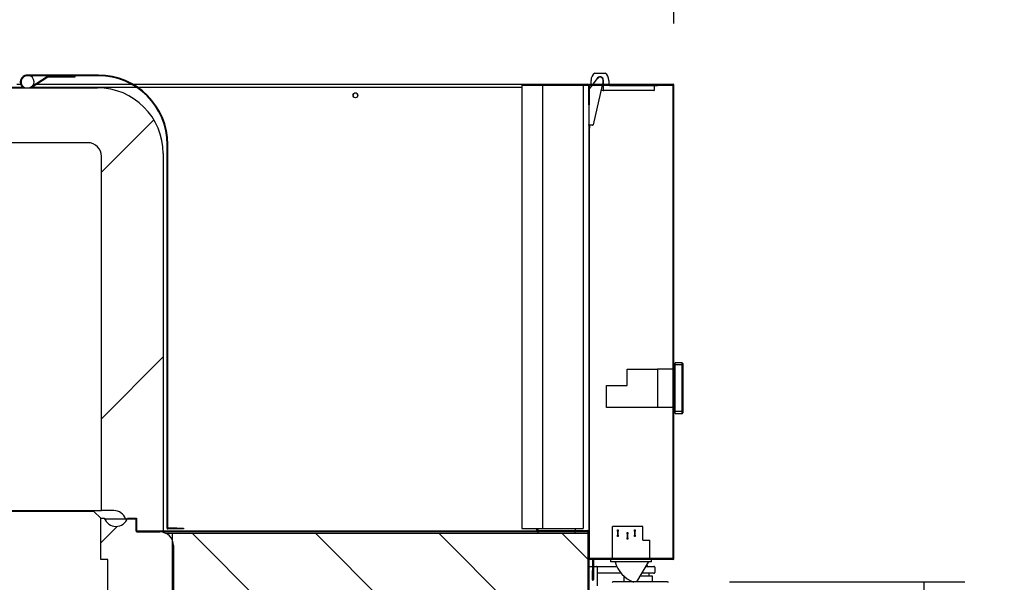
# Model space of a CAD drawing. Units: millimetres. Extents: x 0 to 1330, y -326 to 305.
# Drawn here: x 775 to 811, y -106 to -86 of the extents above; entities that cross this region are included whole.
import ezdxf

# ---------------------------------------------------------------- set-up
doc = ezdxf.new("R2010")
doc.units = ezdxf.units.MM
for name, color, linetype in [('10FA70101', 7, 'Continuous'), ('10FG7002', 7, 'Continuous'), ('10FG7003', 7, 'Continuous'), ('10FG7006', 7, 'Continuous'), ('10FG7011', 7, 'Continuous'), ('10FG70120', 7, 'Continuous'), ('202X76', 7, 'Continuous'), ('202X77', 7, 'Continuous'), ('308X57_1', 7, 'Continuous'), ('308X57_2', 7, 'Continuous'), ('405X36', 7, 'Continuous'), ('506X202', 7, 'Continuous'), ('506X54', 7, 'Continuous'), ('506X56', 7, 'Continuous'), ('603X55', 7, 'Continuous'), ('701X62', 7, 'Continuous'), ('BP_01', 7, 'Continuous'), ('BP_02', 7, 'Continuous'), ('Default', 7, 'Continuous'), ('INYCUEFGB701', 7, 'Continuous'), ('PERFIL_TECHO_HRM', 7, 'Continuous'), ('REFCMFGB', 7, 'Continuous')]:
    doc.layers.add(name, color=color, linetype=linetype)
doc.styles.add('SEACAD_Solid_Edge_ISO', font='seiso.ttf')
doc.dimstyles.new('INFRICO_COT', dxfattribs={"dimtxt": 3, "dimasz": 2.25, "dimexe": 1.5, "dimexo": 2.25, "dimgap": 1.5, "dimtad": 1, "dimdec": 0, "dimlfac": 20, "dimzin": 12, "dimtxsty": 'SEACAD_Solid_Edge_ISO', "dimblk1": '_SE_FILLED', "dimblk2": '_SE_FILLED', "dimsah": 1, "dimcen": 1.5, "dimadec": 1, "dimazin": 0, "dimtfac": 1, "dimtdec": 0, "dimtmove": 0, "dimatfit": 3, "dimfxl": 1, "dimtolj": 1, "dimtzin": 12, "dimarcsym": 0})
pattern_1 = [(135, (584.5428, -275.8558), (-2.245064, -2.245064), [])]
pattern_2 = [(45, (584.543, -275.856), (-4.49013, 4.49013), [])]

# ---------------------------------------------------------------- blocks, each defined once
blk = doc.blocks.new('_SE_FILLED')
at = {"color": 0}
blk.add_line((0, 0), (-1, 0), dxfattribs=at)
blk.add_solid([(0, 0), (-1, -0.1665), (-1, 0.1665), (0, 0)], dxfattribs=at)
blk = doc.blocks.new('*D194')
at = {"layer": 'Default', "color": 0, "linetype": 'Continuous', "lineweight": -2}
for p, q in [((1000.656, 277.438), (1000.656, 282.803)), ((1035.006, 277.438), (1035.006, 282.803)), ((1002.906, 281.303), (1032.756, 281.303)), ((559.43, -228.109), (549.837, -228.109)), ((551.337, -230.359), (551.337, -265.861)), ((559.918, -268.111), (549.837, -268.111))]:
    blk.add_line(p, q, dxfattribs=at)
at = {"layer": 'Defpoints', "color": 0, "linetype": 'Continuous'}
for p in [(1035.006, 281.303), (1000.656, 275.188), (1035.006, 275.188), (561.68, -228.109), (551.337, -268.111), (562.168, -268.111)]:
    blk.add_point(p, dxfattribs=at)
at = {"layer": 'Default', "color": 0, "linetype": 'Continuous', "lineweight": -2, "xscale": 2.25, "yscale": 2.25, "zscale": 2.25}
for p, rotation in [((1000.656, 281.303), 180), ((551.337, -228.109), 90), ((551.337, -268.111), 270)]:
    blk.add_blockref('_SE_FILLED', p, dxfattribs=dict(at, rotation=rotation))
blk.add_blockref('_SE_FILLED', (1035.006, 281.303), dxfattribs=at)
at = {"layer": 'Default', "color": 0, "linetype": 'Continuous', "insert": (1017.831, 284.325), "char_height": 3, "attachment_point": 5, "style": 'SEACAD_Solid_Edge_ISO'}
blk.add_mtext('\\A1;\\A1;687', dxfattribs=at)
at = {"layer": 'Default', "color": 0, "linetype": 'Continuous', "insert": (548.318, -248.11), "char_height": 3, "attachment_point": 5, "rotation": 90, "style": 'SEACAD_Solid_Edge_ISO'}
blk.add_mtext('\\A1;\\A1;800', dxfattribs=at)
blk = doc.blocks.new('*D195')
at = {"layer": 'Default', "color": 0, "linetype": 'Continuous', "lineweight": -2}
for p, q in [((998.918, 275.218), (984.678, 275.218)), ((986.178, 272.968), (986.178, 171.417)), ((1001.063, 169.167), (984.678, 169.167)), ((758.904, -85.907), (758.904, -77.57)), ((798.905, -85.907), (798.905, -77.57)), ((761.154, -79.07), (796.655, -79.07))]:
    blk.add_line(p, q, dxfattribs=at)
at = {"layer": 'Defpoints', "color": 0, "linetype": 'Continuous'}
for p in [(1001.168, 275.218), (986.178, 169.167), (1003.313, 169.167), (798.905, -79.07), (758.904, -88.157), (798.905, -88.157)]:
    blk.add_point(p, dxfattribs=at)
at = {"layer": 'Default', "color": 0, "linetype": 'Continuous', "lineweight": -2, "xscale": 2.25, "yscale": 2.25, "zscale": 2.25}
for p, rotation in [((986.178, 275.218), 90), ((986.178, 169.167), 270), ((758.904, -79.07), 180)]:
    blk.add_blockref('_SE_FILLED', p, dxfattribs=dict(at, rotation=rotation))
blk.add_blockref('_SE_FILLED', (798.905, -79.07), dxfattribs=at)
at = {"layer": 'Default', "color": 0, "linetype": 'Continuous', "insert": (983.169, 222.193), "char_height": 3, "attachment_point": 5, "rotation": 90, "style": 'SEACAD_Solid_Edge_ISO'}
blk.add_mtext('\\A1;\\A1;2121', dxfattribs=at)
at = {"layer": 'Default', "color": 0, "linetype": 'Continuous', "insert": (778.904, -76.051), "char_height": 3, "attachment_point": 5, "style": 'SEACAD_Solid_Edge_ISO'}
blk.add_mtext('\\A1;\\A1;800', dxfattribs=at)
blk = doc.blocks.new('*D196')
at = {"layer": 'Default', "color": 0, "linetype": 'Continuous', "lineweight": -2}
for p, q in [((1096.923, 277.438), (1096.923, 281.854)), ((1136.924, 277.438), (1136.924, 281.854)), ((1099.173, 280.354), (1134.674, 280.354)), ((757.254, -88.127), (747.598, -88.127)), ((749.098, -90.377), (749.098, -191.928)), ((760.549, -194.178), (747.598, -194.178))]:
    blk.add_line(p, q, dxfattribs=at)
at = {"layer": 'Defpoints', "color": 0, "linetype": 'Continuous'}
for p in [(1136.924, 280.354), (1096.923, 275.188), (1136.924, 275.188), (759.504, -88.127), (749.098, -194.178), (762.799, -194.178)]:
    blk.add_point(p, dxfattribs=at)
at = {"layer": 'Default', "color": 0, "linetype": 'Continuous', "lineweight": -2, "xscale": 2.25, "yscale": 2.25, "zscale": 2.25}
for p, rotation in [((1096.923, 280.354), 180), ((749.098, -88.127), 90), ((749.098, -194.178), 270)]:
    blk.add_blockref('_SE_FILLED', p, dxfattribs=dict(at, rotation=rotation))
blk.add_blockref('_SE_FILLED', (1136.924, 280.354), dxfattribs=at)
at = {"layer": 'Default', "color": 0, "linetype": 'Continuous', "insert": (1116.923, 283.373), "char_height": 3, "attachment_point": 5, "style": 'SEACAD_Solid_Edge_ISO'}
blk.add_mtext('\\A1;\\A1;800', dxfattribs=at)
at = {"layer": 'Default', "color": 0, "linetype": 'Continuous', "insert": (746.089, -141.152), "char_height": 3, "attachment_point": 5, "rotation": 90, "style": 'SEACAD_Solid_Edge_ISO'}
blk.add_mtext('\\A1;\\A1;2121', dxfattribs=at)
blk = doc.blocks.new('*D197')
at = {"layer": 'Default', "color": 0, "linetype": 'Continuous', "lineweight": -2}
for p, q in [((993.075, 178.417), (993.075, 180.667)), ((1000.213, 176.167), (991.575, 176.167)), ((993.075, 169.167), (993.075, 176.167)), ((1001.063, 169.167), (991.575, 169.167)), ((993.075, 166.917), (993.075, 164.667)), ((754.713, -184.928), (754.713, -182.678)), ((757.549, -187.178), (753.213, -187.178)), ((754.713, -194.178), (754.713, -187.178)), ((760.549, -194.178), (753.213, -194.178)), ((754.713, -196.428), (754.713, -198.678))]:
    blk.add_line(p, q, dxfattribs=at)
at = {"layer": 'Defpoints', "color": 0, "linetype": 'Continuous'}
for p in [(993.075, 176.167), (1002.463, 176.167), (1003.313, 169.167), (754.713, -187.178), (759.799, -187.178), (762.799, -194.178)]:
    blk.add_point(p, dxfattribs=at)
at = {"layer": 'Default', "color": 0, "linetype": 'Continuous', "lineweight": -2, "xscale": 2.25, "yscale": 2.25, "zscale": 2.25}
for p, rotation in [((993.075, 176.167), 270), ((993.075, 169.167), 90), ((754.713, -187.178), 270), ((754.713, -194.178), 90)]:
    blk.add_blockref('_SE_FILLED', p, dxfattribs=dict(at, rotation=rotation))
at = {"layer": 'Default', "color": 0, "linetype": 'Continuous', "char_height": 3, "attachment_point": 5, "rotation": 90, "style": 'SEACAD_Solid_Edge_ISO'}
for insert in [(990.059, 172.667), (751.697, -190.678)]:
    blk.add_mtext('\\A1;\\A1;140', dxfattribs=dict(at, insert=insert))
blk = doc.blocks.new('*D198')
at = {"layer": 'Default', "color": 0, "linetype": 'Continuous', "lineweight": -2}
for p, q in [((1094.703, 275.218), (1085.33, 275.218)), ((1086.83, 272.968), (1086.83, 178.417)), ((1094.703, 176.167), (1085.33, 176.167)), ((761.655, -109.59), (761.655, -130.491)), ((795.955, -110.757), (795.955, -130.491)), ((763.905, -128.991), (793.705, -128.991))]:
    blk.add_line(p, q, dxfattribs=at)
at = {"layer": 'Defpoints', "color": 0, "linetype": 'Continuous'}
for p in [(1096.953, 275.218), (1086.83, 176.167), (1096.953, 176.167), (761.655, -107.34), (795.955, -108.507), (795.955, -128.991)]:
    blk.add_point(p, dxfattribs=at)
at = {"layer": 'Default', "color": 0, "linetype": 'Continuous', "lineweight": -2, "xscale": 2.25, "yscale": 2.25, "zscale": 2.25}
for p, rotation in [((1086.83, 275.218), 90), ((1086.83, 176.167), 270), ((761.655, -128.991), 180)]:
    blk.add_blockref('_SE_FILLED', p, dxfattribs=dict(at, rotation=rotation))
blk.add_blockref('_SE_FILLED', (795.955, -128.991), dxfattribs=at)
at = {"layer": 'Default', "color": 0, "linetype": 'Continuous', "insert": (1083.811, 225.693), "char_height": 3, "attachment_point": 5, "rotation": 90, "style": 'SEACAD_Solid_Edge_ISO'}
blk.add_mtext('\\A1;\\A1;1981', dxfattribs=at)
at = {"layer": 'Default', "color": 0, "linetype": 'Continuous', "insert": (778.805, -125.968), "char_height": 3, "attachment_point": 5, "style": 'SEACAD_Solid_Edge_ISO'}
blk.add_mtext('\\A1;\\A1;686', dxfattribs=at)
blk = doc.blocks.new('*D199')
at = {"layer": 'Default', "color": 0, "linetype": 'Continuous', "lineweight": -2}
for p, q in [((1000.213, 124.666), (1000.213, 131.105)), ((1034.563, 124.666), (1034.563, 131.105)), ((1002.463, 129.605), (1032.313, 129.605)), ((765.954, -107.34), (788.352, -107.34)), ((786.852, -109.59), (786.852, -181.592)), ((764.405, -183.842), (788.352, -183.842))]:
    blk.add_line(p, q, dxfattribs=at)
at = {"layer": 'Defpoints', "color": 0, "linetype": 'Continuous'}
for p in [(1034.563, 129.605), (1000.213, 122.416), (1034.563, 122.416), (763.704, -107.34), (762.155, -183.842), (786.852, -183.842)]:
    blk.add_point(p, dxfattribs=at)
at = {"layer": 'Default', "color": 0, "linetype": 'Continuous', "lineweight": -2, "xscale": 2.25, "yscale": 2.25, "zscale": 2.25}
for p, rotation in [((1000.213, 129.605), 180), ((786.852, -107.34), 90), ((786.852, -183.842), 270)]:
    blk.add_blockref('_SE_FILLED', p, dxfattribs=dict(at, rotation=rotation))
blk.add_blockref('_SE_FILLED', (1034.563, 129.605), dxfattribs=at)
at = {"layer": 'Default', "color": 0, "linetype": 'Continuous', "insert": (1017.388, 132.628), "char_height": 3, "attachment_point": 5, "style": 'SEACAD_Solid_Edge_ISO'}
blk.add_mtext('\\A1;\\A1;687', dxfattribs=at)
at = {"layer": 'Default', "color": 0, "linetype": 'Continuous', "insert": (783.836, -145.591), "char_height": 3, "attachment_point": 5, "rotation": 90, "style": 'SEACAD_Solid_Edge_ISO'}
blk.add_mtext('\\A1;\\A1;1530', dxfattribs=at)
blk = doc.blocks.new('*D200')
at = {"layer": 'Default', "color": 0, "linetype": 'Continuous', "lineweight": -2}
for p, q in [((997.994, 122.447), (988.401, 122.447)), ((989.901, 120.197), (989.901, 84.695)), ((998.482, 82.445), (988.401, 82.445)), ((800.925, -106.246), (809.506, -106.246)), ((808.006, -108.496), (808.006, -182.597)), ((800.925, -184.847), (809.506, -184.847))]:
    blk.add_line(p, q, dxfattribs=at)
at = {"layer": 'Defpoints', "color": 0, "linetype": 'Continuous'}
for p in [(1000.244, 122.447), (989.901, 82.445), (1000.732, 82.445), (798.675, -106.246), (798.675, -184.847), (808.006, -184.847)]:
    blk.add_point(p, dxfattribs=at)
at = {"layer": 'Default', "color": 0, "linetype": 'Continuous', "lineweight": -2, "xscale": 2.25, "yscale": 2.25, "zscale": 2.25}
for p, rotation in [((989.901, 122.447), 90), ((989.901, 82.445), 270), ((808.006, -106.246), 90), ((808.006, -184.847), 270)]:
    blk.add_blockref('_SE_FILLED', p, dxfattribs=dict(at, rotation=rotation))
at = {"layer": 'Default', "color": 0, "linetype": 'Continuous', "char_height": 3, "attachment_point": 5, "rotation": 90, "style": 'SEACAD_Solid_Edge_ISO'}
for s, insert in [('\\A1;\\A1;800', (986.882, 102.446)), ('\\A1;\\A1;1572', (804.996, -145.547))]:
    blk.add_mtext(s, dxfattribs=dict(at, insert=insert))

msp = doc.modelspace()

# ---------------------------------------------------------------- hatches: boundary and pattern name
at = {"layer": '10FA70101', "linetype": 'Continuous'}
h = msp.add_hatch(dxfattribs=at)
h.set_pattern_fill('LINE', scale=2, angle=45, style=0)
h.set_pattern_definition(pattern_2)
edge = h.paths.add_edge_path()
edge.add_line((796.6547, -184.0272), (796.6547, -184.8167))
edge.add_arc((796.6852, -184.8167), 0.0305, 180, 270)
edge.add_line((796.6852, -184.8472), (798.6747, -184.8472))
edge.add_arc((798.6747, -184.8167), 0.0305, 270, 360)
edge.add_line((798.7052, -184.8167), (798.7052, -106.2767))
edge.add_arc((798.6747, -106.2767), 0.0305, 0, 90)
edge.add_line((798.6747, -106.2462), (796.6852, -106.2462))
edge.add_arc((796.6852, -106.2767), 0.0305, 90, 180)
edge.add_line((796.6547, -106.2767), (796.6547, -107.0662))
edge.add_arc((796.6852, -107.0662), 0.0305, 180, 270)
edge.add_line((796.6852, -107.0967), (797.0047, -107.0967))
edge.add_line((797.0047, -107.0967), (797.0047, -107.0667))
edge.add_line((797.0047, -107.0667), (796.6852, -107.0667))
edge.add_arc((796.6852, -107.0662), 0.0005, 180, 270, ccw=False)
edge.add_line((796.6847, -107.0662), (796.6847, -106.2767))
edge.add_arc((796.6852, -106.2767), 0.0005, 90, 180, ccw=False)
edge.add_line((796.6852, -106.2762), (798.6747, -106.2762))
edge.add_arc((798.6747, -106.2767), 0.0005, 0, 90, ccw=False)
edge.add_line((798.6752, -106.2767), (798.6752, -184.8167))
edge.add_arc((798.6747, -184.8167), 0.0005, 270, 360, ccw=False)
edge.add_line((798.6747, -184.8172), (796.6852, -184.8172))
edge.add_arc((796.6852, -184.8167), 0.0005, 180, 270, ccw=False)
edge.add_line((796.6847, -184.8167), (796.6847, -184.0272))
edge.add_arc((796.6852, -184.0272), 0.0005, 90, 180, ccw=False)
edge.add_line((796.6852, -184.0267), (797.0047, -184.0267))
edge.add_line((797.0047, -184.0267), (797.0047, -183.9967))
edge.add_line((797.0047, -183.9967), (796.6852, -183.9967))
edge.add_arc((796.6852, -184.0272), 0.0305, 90, 180)
at = {"layer": '10FG7006', "linetype": 'Continuous'}
h = msp.add_hatch(dxfattribs=at)
h.set_pattern_fill('LINE', scale=2, angle=135, style=0)
h.set_pattern_definition([(135, (584.543, -275.856), (-4.49013, -4.49013), [])])
h.paths.add_polyline_path([(794.7537, -104.4017), (779.3537, -104.4017), (779.3537, -104.4267), (794.7537, -104.4267)])
at = {"layer": '10FG70120', "linetype": 'Continuous'}
h = msp.add_hatch(dxfattribs=at)
h.set_pattern_fill('LINE', angle=135, style=0)
h.set_pattern_definition(pattern_1)
edge = h.paths.add_edge_path()
edge.add_line((797.8036, -88.1567), (798.8747, -88.1567))
edge.add_arc((798.8747, -88.1572), 0.0005, 0, 90, ccw=False)
edge.add_line((798.8752, -88.1572), (798.8752, -105.3972))
edge.add_arc((798.8747, -105.3972), 0.0005, 270, 360, ccw=False)
edge.add_line((798.8747, -105.3977), (795.9852, -105.3977))
edge.add_arc((795.9852, -105.4282), 0.0305, 90, 180)
edge.add_line((795.9547, -105.4282), (795.9547, -106.1476))
edge.add_arc((795.9546, -106.1476), 0.0001, 180, 360, ccw=False)
edge.add_line((795.9545, -106.1476), (795.9545, -105.8276))
edge.add_line((795.9545, -105.8276), (795.9245, -105.8276))
edge.add_line((795.9245, -105.8276), (795.9245, -106.1476))
edge.add_arc((795.9546, -106.1476), 0.0301, 180, 360)
edge.add_line((795.9847, -106.1476), (795.9847, -105.4282))
edge.add_arc((795.9852, -105.4282), 0.0005, 90, 180, ccw=False)
edge.add_line((795.9852, -105.4277), (798.8747, -105.4277))
edge.add_arc((798.8747, -105.3972), 0.0305, 270, 360)
edge.add_line((798.9052, -105.3972), (798.9052, -88.1572))
edge.add_arc((798.8747, -88.1572), 0.0305, 0, 90)
edge.add_line((798.8747, -88.1267), (797.8036, -88.1267))
edge.add_line((797.8036, -88.1267), (797.8036, -88.1567))
at = {"layer": '202X76', "linetype": 'Continuous'}
h = msp.add_hatch(dxfattribs=at)
h.set_pattern_fill('LINE', angle=45, style=0)
h.set_pattern_definition([(45, (584.5428, -275.8558), (-2.245064, 2.245064), [])])
edge = h.paths.add_edge_path()
edge.add_line((780.6787, -107.3267), (780.6787, -104.9267))
edge.add_arc((780.1787, -104.9267), 0.5, 0, 90)
edge.add_line((780.1787, -104.4267), (779.3287, -104.4267))
edge.add_line((779.3287, -104.4267), (779.3287, -103.9267))
edge.add_line((779.3287, -103.9267), (779.003, -103.9267))
edge.add_arc((778.5787, -103.7767), 0.45, 199.47122, 340.52878, ccw=False)
edge.add_line((778.1545, -103.9267), (778.0287, -103.9267))
edge.add_line((778.0287, -103.9267), (778.0287, -105.4267))
edge.add_line((778.0287, -105.4267), (778.2787, -105.4267))
edge.add_line((778.2787, -105.4267), (778.2787, -107.3267))
edge.add_line((778.2787, -107.3267), (780.6787, -107.3267))
at = {"layer": '202X77', "linetype": 'Continuous'}
h = msp.add_hatch(dxfattribs=at)
h.set_pattern_fill('LINE', scale=2, angle=45, style=0)
h.set_pattern_definition(pattern_2)
edge = h.paths.add_edge_path()
edge.add_line((777.9037, -88.2517), (761.6537, -88.2517))
edge.add_arc((761.6537, -90.6517), 2.4, 90, 180)
edge.add_line((759.2537, -90.6517), (759.2537, -104.4017))
edge.add_line((759.2537, -104.4017), (760.2537, -104.4017))
edge.add_line((760.2537, -104.4017), (760.2537, -103.9517))
edge.add_line((760.2537, -103.9517), (760.6295, -103.9517))
edge.add_arc((761.0537, -104.1017), 0.45, 90, 160.52878, ccw=False)
edge.add_line((761.0537, -103.6517), (761.5037, -103.6517))
edge.add_line((761.5037, -103.6517), (761.5037, -90.7517))
edge.add_arc((762.0037, -90.7517), 0.5, 90, 180, ccw=False)
edge.add_line((762.0037, -90.2517), (777.5537, -90.2517))
edge.add_arc((777.5537, -90.7517), 0.5, 0, 90, ccw=False)
edge.add_line((778.0537, -90.7517), (778.0537, -103.6517))
edge.add_line((778.0537, -103.6517), (778.5037, -103.6517))
edge.add_arc((778.5037, -104.1017), 0.45, 19.47122, 90, ccw=False)
edge.add_line((778.928, -103.9517), (779.3037, -103.9517))
edge.add_line((779.3037, -103.9517), (779.3037, -104.4017))
edge.add_line((779.3037, -104.4017), (780.3037, -104.4017))
edge.add_line((780.3037, -104.4017), (780.3037, -90.6517))
edge.add_arc((777.9037, -90.6517), 2.4, 0, 90)
at = {"layer": 'INYCUEFGB701', "linetype": 'Continuous'}
h = msp.add_hatch(dxfattribs=at)
h.set_pattern_fill('LINE', angle=135, style=0)
h.set_pattern_definition(pattern_1)
h.paths.add_polyline_path([(795.7747, -104.4743), (780.6287, -104.4743), (780.6287, -107.3306), (792.4925, -107.3306), (792.4925, -108.2566), (794.3135, -108.2566), (794.3135, -106.9001), (794.9891, -106.9001), (795.1959, -106.8195), (795.1959, -106.9001), (795.7747, -106.9001)])

# ---------------------------------------------------------------- linework, layer by layer
at = {"layer": '10FA70101', "color": 7, "linetype": 'Continuous'}
msp.add_line((798.6747, -106.2462), (796.6852, -106.2462), dxfattribs=at)
for centre, start, end in [((796.6852, -106.2767), 90, 180), ((798.6747, -106.2767), 0, 90)]:
    msp.add_arc(centre, 0.0305, start, end, dxfattribs=at)
at = {"layer": '10FG7002', "color": 7, "linetype": 'Continuous'}
for p, q in [((774.964, -88.1267), (775.1101, -88.1267)), ((775.5803, -88.1267), (775.6271, -88.1267)), ((775.6729, -88.1267), (779.1495, -88.1267)), ((779.2005, -88.1267), (793.9742, -88.1267)), ((793.9742, -88.1267), (795.1742, -88.1267)), ((793.9742, -88.1267), (793.9742, -88.1572)), ((795.1742, -88.1267), (795.2047, -88.1267)), ((795.1742, -88.1267), (795.1742, -88.1567)), ((795.2047, -88.1267), (795.2047, -88.1567)), ((795.2047, -88.1267), (795.7742, -88.1267)), ((795.5999, -88.1567), (795.7742, -88.1567)), ((795.7742, -88.1572), (795.5999, -88.1572)), ((795.7742, -88.1569), (795.7742, -88.1567)), ((795.7742, -88.1572), (795.7742, -88.1569)), ((795.7742, -88.1572), (795.8047, -88.1572)), ((795.8047, -89.6192), (795.8047, -104.4072)), ((795.3047, -104.3067), (795.3047, -104.3767)), ((795.3047, -104.4067), (795.3047, -104.4072))]:
    msp.add_line(p, q, dxfattribs=at)
for centre, radius, start, end in [((795.7742, -88.1572), 0.0305, 0, 90), ((795.7742, -88.1572), 0.0005, 0, 90), ((787.3037, -88.5322), 0.0875, 1.80102, 178.19898)]:
    msp.add_arc(centre, radius, start, end, dxfattribs=at)
at = {"layer": '10FG7003', "color": 7, "linetype": 'Continuous'}
for p, q in [((793.9547, -104.3767), (795.7742, -104.3767)), ((793.9547, -104.4067), (793.9547, -104.3767)), ((793.9547, -104.4067), (795.7742, -104.4067)), ((795.3047, -104.4743), (795.3047, -104.4072)), ((795.3047, -104.4072), (795.7742, -104.4072)), ((795.7747, -104.4072), (795.7742, -104.4072)), ((795.7747, -104.4072), (795.7747, -106.7712)), ((795.8047, -104.4072), (795.8047, -106.7712))]:
    msp.add_line(p, q, dxfattribs=at)
for radius in [0.0305, 0.0005]:
    msp.add_arc((795.7742, -104.4072), radius, 0, 90, dxfattribs=at)
at = {"layer": '10FG7006', "color": 7, "linetype": 'Continuous'}
for p, q in [((759.8587, -88.2267), (775.1771, -88.2267)), ((775.5193, -88.2267), (779.3156, -88.2267)), ((779.3606, -88.2267), (793.369, -88.2267)), ((793.9037, -104.3067), (793.9037, -104.4012)), ((794.7537, -104.4017), (779.3537, -104.4017)), ((779.3537, -104.4267), (779.3537, -104.4017)), ((794.7537, -104.4267), (779.3537, -104.4267)), ((793.9037, -104.4012), (793.9037, -104.4017)), ((794.7537, -104.4017), (794.7537, -104.4267))]:
    msp.add_line(p, q, dxfattribs=at)
msp.add_circle((787.3037, -88.5267), 0.0875, dxfattribs=at)
at = {"layer": '10FG7011', "color": 7, "linetype": 'Continuous'}
for p, q in [((777.9437, -87.7917), (775.3452, -87.7917)), ((777.9437, -87.8167), (775.3452, -87.8167)), ((775.468, -88.2303), (776.0815, -87.8309)), ((775.4816, -88.2512), (776.0951, -87.8518)), ((776.0954, -87.8267), (777.0952, -87.8267)), ((776.0954, -87.8517), (777.0952, -87.8517)), ((777.0952, -87.8517), (777.0952, -87.8267)), ((780.4437, -104.2912), (780.4437, -90.3167)), ((780.4687, -104.2912), (780.4687, -90.3167)), ((780.7937, -104.2917), (780.4692, -104.2917)), ((780.7937, -104.3167), (780.4692, -104.3167)), ((780.7937, -104.2917), (781.0437, -104.2917)), ((781.0437, -104.3167), (780.7937, -104.3167)), ((781.0437, -104.2917), (781.0437, -104.3167))]:
    msp.add_line(p, q, dxfattribs=at)
for centre, radius, start, end in [((775.3452, -88.0417), 0.25, 90, 237.14012), ((775.3452, -88.0417), 0.225, 90, 248.96053), ((776.0954, -87.8522), 0.0255, 90, 123.06792), ((776.0954, -87.8522), 0.0005, 90, 123.06792), ((777.9437, -90.3167), 2.525, 0, 90), ((777.9437, -90.3167), 2.5, 0, 90), ((775.3452, -88.0417), 0.225, 291.03947, 303.06792), ((780.4692, -104.2912), 0.0255, 180, 270), ((780.4692, -104.2912), 0.0005, 180, 270)]:
    msp.add_arc(centre, radius, start, end, dxfattribs=at)
at = {"layer": '10FG70120', "color": 7, "linetype": 'Continuous'}
for p, q in [((795.8047, -88.8767), (795.8047, -88.1572)), ((795.8347, -88.8767), (795.8347, -88.1572)), ((795.8352, -88.1267), (796.1669, -88.1267)), ((795.8352, -88.1567), (796.1669, -88.1567)), ((796.1669, -88.1267), (797.8036, -88.1267)), ((796.1669, -88.1567), (796.1669, -88.1267)), ((796.1669, -88.1567), (797.8036, -88.1567)), ((797.8036, -88.1267), (797.8036, -88.1567)), ((797.8036, -88.1267), (798.8747, -88.1267)), ((797.8036, -88.1567), (798.8747, -88.1567)), ((798.3926, -88.1569), (798.3926, -88.1567)), ((798.3926, -88.1572), (798.3926, -88.1569)), ((798.393, -88.1572), (798.3926, -88.1572)), ((798.8751, -88.1572), (798.393, -88.1572)), ((798.8752, -88.1572), (798.8751, -88.1572)), ((798.8752, -105.3972), (798.8752, -88.1572)), ((798.9052, -105.3972), (798.9052, -88.1572)), ((795.8047, -88.8767), (795.8347, -88.8767)), ((795.8347, -89.6192), (795.8347, -89.7267)), ((795.8347, -89.7267), (795.8047, -89.7267)), ((795.8347, -105.3972), (795.8347, -89.7267)), ((795.8047, -105.3972), (795.8347, -105.3972)), ((795.8347, -105.3972), (795.8352, -105.3972)), ((795.8352, -105.3972), (795.8352, -105.3977)), ((795.8352, -105.4277), (795.8352, -105.3977)), ((795.9852, -105.3977), (795.8352, -105.3977)), ((795.9547, -105.4277), (795.8352, -105.4277)), ((795.9547, -106.1476), (795.9547, -105.4282)), ((795.9847, -106.1476), (795.9847, -105.4282)), ((798.8747, -105.3977), (795.9852, -105.3977)), ((798.8747, -105.4277), (795.9852, -105.4277)), ((798.393, -105.3972), (798.3926, -105.3972)), ((798.3926, -105.3976), (798.3926, -105.3972)), ((798.3926, -105.3976), (798.3926, -105.3977)), ((798.8751, -105.3972), (798.393, -105.3972)), ((798.8752, -105.3972), (798.8751, -105.3972)), ((795.9245, -105.8276), (795.9245, -106.1476)), ((795.9245, -105.8276), (795.9545, -105.8276)), ((795.9545, -105.8276), (795.9545, -106.1476))]:
    msp.add_line(p, q, dxfattribs=at)
for centre, radius, start, end in [((795.8352, -88.1572), 0.0305, 90, 180), ((795.8352, -88.1572), 0.0005, 90, 180), ((798.8747, -88.1572), 0.0305, 0, 90), ((798.8747, -88.1572), 0.0005, 0, 90), ((795.9852, -105.4282), 0.0305, 90, 180), ((795.9852, -105.4282), 0.0005, 90, 180), ((798.8747, -105.3972), 0.0005, 270, 0), ((798.8747, -105.3972), 0.0305, 270, 0), ((795.9546, -106.1476), 0.0301, 180, 0), ((795.9546, -106.1476), 0.0001, 180, 0)]:
    msp.add_arc(centre, radius, start, end, dxfattribs=at)
at = {"layer": '202X76', "color": 7, "linetype": 'Continuous'}
for p, q in [((777.7787, -103.6767), (774.0287, -103.6767)), ((777.7787, -103.6767), (778.0287, -103.9267)), ((778.0287, -105.4267), (778.0287, -103.9267)), ((778.0287, -103.9267), (778.1545, -103.9267)), ((779.003, -103.9267), (779.3287, -103.9267)), ((779.3287, -103.9267), (779.3287, -104.4267)), ((779.3287, -104.4267), (780.1787, -104.4267)), ((780.6787, -104.9267), (780.6787, -107.3267)), ((778.2787, -105.4267), (778.0287, -105.4267)), ((778.2787, -107.3267), (778.2787, -105.4267))]:
    msp.add_line(p, q, dxfattribs=at)
for centre, radius, start, end in [((778.5787, -103.7767), 0.45, 199.47122, 340.52878), ((780.1787, -104.9267), 0.5, 0, 90)]:
    msp.add_arc(centre, radius, start, end, dxfattribs=at)
at = {"layer": '202X77', "color": 7, "linetype": 'Continuous'}
for p, q in [((761.6537, -88.2517), (777.9037, -88.2517)), ((777.5537, -90.2517), (762.0037, -90.2517)), ((780.3037, -90.6517), (780.3037, -104.4017)), ((778.0537, -103.6517), (778.0537, -90.7517)), ((774.0037, -103.6517), (777.5537, -103.6517)), ((777.5537, -103.6517), (778.0537, -103.6517)), ((778.5037, -103.6517), (778.0537, -103.6517)), ((778.1642, -103.9517), (778.928, -103.9517)), ((778.928, -103.9517), (779.3037, -103.9517)), ((779.3037, -103.9517), (779.3037, -104.4017)), ((780.3037, -104.4017), (779.3037, -104.4017))]:
    msp.add_line(p, q, dxfattribs=at)
for centre, radius, start in [((777.9037, -90.6517), 2.4, 0), ((777.5537, -90.7517), 0.5, 0), ((778.5037, -104.1017), 0.45, 19.47122)]:
    msp.add_arc(centre, radius, start, 90, dxfattribs=at)
at = {"layer": '308X57_1', "color": 7, "linetype": 'Continuous'}
for p, q in [((798.9552, -98.3391), (798.9552, -98.2691)), ((799.2052, -98.2691), (798.9552, -98.2691)), ((799.2052, -98.3391), (799.2052, -98.2691)), ((797.2047, -98.4972), (798.3047, -98.4972)), ((797.2047, -99.0972), (797.2047, -98.4972)), ((798.3047, -98.4972), (798.3047, -99.8972)), ((798.8752, -98.4972), (798.3052, -98.4972)), ((798.3052, -98.4972), (798.3052, -99.8972)), ((798.9552, -98.4972), (798.9052, -98.4972)), ((798.9552, -100.0391), (798.9552, -98.3391)), ((799.2052, -98.3391), (798.9552, -98.3391)), ((799.2052, -100.0391), (799.2052, -98.3391)), ((796.4547, -99.0972), (797.2047, -99.0972)), ((796.4547, -99.8972), (796.4547, -99.0972)), ((798.3047, -99.8972), (796.4547, -99.8972)), ((798.8752, -99.8972), (798.3052, -99.8972)), ((798.9552, -99.8972), (798.9052, -99.8972)), ((798.9552, -100.1191), (798.9552, -100.0391)), ((799.2052, -100.0391), (798.9552, -100.0391)), ((799.2052, -100.1191), (799.2052, -100.0391)), ((798.9552, -100.1191), (799.2052, -100.1191))]:
    msp.add_line(p, q, dxfattribs=at)
at = {"layer": '308X57_2', "color": 7, "linetype": 'Continuous'}
for p, q in [((799.2052, -98.2691), (799.2052, -98.3375)), ((799.2052, -98.36), (799.2052, -98.3375)), ((799.2052, -98.36), (799.2052, -100.0182)), ((799.2302, -98.2941), (799.2302, -98.3625)), ((799.2302, -98.3625), (799.2302, -100.0158)), ((799.2052, -100.0407), (799.2052, -100.0182)), ((799.2052, -100.0407), (799.2052, -100.1191)), ((799.2302, -100.0158), (799.2302, -100.0941))]:
    msp.add_line(p, q, dxfattribs=at)
for centre, start, end in [((799.2052, -98.2941), 0, 90), ((799.2052, -100.0941), 270, 0)]:
    msp.add_arc(centre, 0.025, start, end, dxfattribs=at)
at = {"layer": '405X36', "color": 7, "linetype": 'Continuous'}
for p, q in [((797.7722, -104.2277), (796.6722, -104.2277)), ((796.6722, -105.3977), (796.6722, -104.2277)), ((796.8472, -104.3977), (796.8472, -104.3477)), ((796.8472, -104.3477), (796.8722, -104.3477)), ((796.8722, -104.3477), (796.8722, -104.3977)), ((797.4722, -104.3977), (797.4722, -104.3477)), ((797.4722, -104.3477), (797.4972, -104.3477)), ((797.4972, -104.3477), (797.4972, -104.3977)), ((797.7722, -104.7277), (797.7722, -104.2277)), ((796.8472, -104.3977), (796.8472, -104.5427)), ((796.8722, -104.3977), (796.8472, -104.3977)), ((796.8472, -104.5427), (796.8722, -104.5427)), ((796.8472, -104.5927), (796.8472, -104.5427)), ((796.8722, -104.5927), (796.8472, -104.5927)), ((796.8722, -104.5427), (796.8722, -104.3977)), ((796.8722, -104.5427), (796.8722, -104.5927)), ((797.1972, -104.4977), (797.1972, -104.4477)), ((797.1972, -104.4477), (797.2222, -104.4477)), ((797.1972, -104.4977), (797.1972, -104.6427)), ((797.2222, -104.4977), (797.1972, -104.4977)), ((797.1972, -104.6427), (797.2222, -104.6427)), ((797.1972, -104.6927), (797.1972, -104.6427)), ((797.2222, -104.6927), (797.1972, -104.6927)), ((797.2222, -104.4477), (797.2222, -104.4977)), ((797.2222, -104.6427), (797.2222, -104.4977)), ((797.2222, -104.6427), (797.2222, -104.6927)), ((797.4722, -104.3977), (797.4722, -104.5427)), ((797.4972, -104.3977), (797.4722, -104.3977)), ((797.4722, -104.5427), (797.4972, -104.5427)), ((797.4722, -104.5927), (797.4722, -104.5427)), ((797.4972, -104.5927), (797.4722, -104.5927)), ((797.4972, -104.5427), (797.4972, -104.3977)), ((797.4972, -104.5427), (797.4972, -104.5927)), ((797.7722, -104.7277), (798.0222, -104.7277)), ((798.0222, -105.3977), (798.0222, -104.7277)), ((796.6047, -105.5127), (796.6047, -105.4277)), ((798.0897, -105.5127), (798.0897, -105.4277)), ((798.0897, -105.5127), (796.6047, -105.5127)), ((797.9622, -105.5277), (797.5396, -106.2462)), ((797.9622, -105.5127), (797.9622, -105.5277))]:
    msp.add_line(p, q, dxfattribs=at)
msp.add_arc((797.8222, -105.2277), 1.095, 195.08632, 249.05184, dxfattribs=at)
at = {"layer": '506X202', "color": 7, "linetype": 'Continuous'}
for start, end in [(0, 237.14012), (303.06792, 0)]:
    msp.add_arc((775.3452, -88.0417), 0.25, start, end, dxfattribs=at)
at = {"layer": '506X54', "color": 7, "linetype": 'Continuous'}
for p, q in [((795.8047, -105.6837), (795.9547, -105.6837)), ((795.9847, -105.6837), (796.0797, -105.6837)), ((796.0797, -105.6837), (796.7047, -105.6837)), ((796.1047, -105.7087), (796.1047, -105.8337)), ((796.7047, -105.6837), (796.8267, -105.6837)), ((797.8705, -105.6837), (798.1797, -105.6837)), ((798.2047, -105.7087), (798.2047, -105.9087)), ((796.1047, -105.8337), (796.1047, -106.3837)), ((796.7047, -105.9337), (796.1297, -105.9337)), ((796.9852, -105.9337), (796.7047, -105.9337)), ((798.1797, -105.9337), (797.7234, -105.9337))]:
    msp.add_line(p, q, dxfattribs=at)
for centre, start, end in [((796.0797, -105.7087), 0, 90), ((798.1797, -105.7087), 0, 90), ((796.1297, -105.9587), 90, 180), ((798.1797, -105.9087), 270, 0)]:
    msp.add_arc(centre, 0.025, start, end, dxfattribs=at)
at = {"layer": '506X56', "color": 7, "linetype": 'Continuous'}
msp.add_line((798.0047, -106.0337), (798.0047, -105.9337), dxfattribs=at)
at = {"layer": '603X55', "color": 7, "linetype": 'Continuous'}
for p, q in [((797.081, -106.0337), (797.0797, -106.0337)), ((797.0797, -106.0337), (797.0797, -106.2462)), ((798.1297, -106.0337), (797.6646, -106.0337)), ((798.1297, -106.2462), (798.1297, -106.0337))]:
    msp.add_line(p, q, dxfattribs=at)
at = {"layer": '701X62', "color": 7, "linetype": 'Continuous'}
for p, q in [((797.9447, -105.6437), (797.894, -105.6437)), ((797.9447, -105.6837), (797.9447, -105.6437))]:
    msp.add_line(p, q, dxfattribs=at)
at = {"layer": 'BP_01', "color": 7, "linetype": 'Continuous'}
for p, q in [((795.8347, -88.2938), (795.9363, -88.1567)), ((795.9585, -88.1267), (796.1178, -87.9118)), ((796.2924, -88.1567), (795.9592, -89.5999)), ((796.3267, -88.0082), (796.2994, -88.1267)), ((795.8047, -88.8767), (795.8047, -89.5942)), ((795.8047, -89.6192), (795.8047, -89.5942)), ((795.9349, -89.6192), (795.8047, -89.6192))]:
    msp.add_line(p, q, dxfattribs=at)
for centre, radius, start, end in [((796.2122, -87.9817), 0.1175, 346.99851, 143.45678), ((795.9349, -89.5942), 0.025, 270, 346.99851)]:
    msp.add_arc(centre, radius, start, end, dxfattribs=at)
at = {"layer": 'BP_02', "color": 7, "linetype": 'Continuous'}
for p, q in [((796.0241, -87.7167), (796.0419, -87.7167)), ((796.0419, -87.7167), (796.3825, -87.7167)), ((796.3825, -87.7167), (796.4004, -87.7167)), ((795.8872, -88.1267), (795.8872, -87.9817)), ((796.1, -87.9267), (796.0868, -87.9537)), ((796.3351, -88.0049), (796.3372, -88.0049)), ((796.3372, -88.1267), (796.3372, -87.9817)), ((796.3372, -88.3467), (796.3372, -88.1567)), ((796.5372, -87.9817), (796.5372, -88.1267)), ((798.1872, -88.1817), (798.1872, -88.3467)), ((796.3272, -88.3567), (796.2462, -88.3567)), ((796.3272, -88.3567), (796.3472, -88.3567)), ((798.1772, -88.3567), (796.3472, -88.3567))]:
    msp.add_line(p, q, dxfattribs=at)
for centre, radius, start, end in [((796.2122, -87.9817), 0.325, 125.37459, 180), ((796.2122, -87.9817), 0.125, 0, 153.88505), ((796.2122, -87.9817), 0.325, 0, 54.62541), ((796.2122, -87.9817), 0.125, 327.05007, 336.92608), ((796.2125, -87.9818), 0.1248, 336.91432, 349.31914), ((796.3472, -88.3467), 0.01, 180, 270), ((798.1772, -88.3467), 0.01, 270, 0)]:
    msp.add_arc(centre, radius, start, end, dxfattribs=at)
at = {"layer": 'INYCUEFGB701', "color": 7, "linetype": 'Continuous'}
for p, q in [((793.9582, -104.3767), (793.9582, -104.3067)), ((780.3916, -104.4743), (780.6287, -104.4743)), ((780.6287, -104.4743), (795.7747, -104.4743)), ((780.6287, -104.4743), (780.6287, -107.3306)), ((793.9582, -104.4743), (793.9582, -104.4267)), ((795.7747, -104.4743), (795.7747, -106.9001))]:
    msp.add_line(p, q, dxfattribs=at)
at = {"layer": 'PERFIL_TECHO_HRM', "color": 7, "linetype": 'Continuous'}
for p, q in [((793.369, -88.1567), (794.1193, -88.1567)), ((793.369, -88.1567), (793.369, -104.3067)), ((794.1193, -88.1567), (795.5498, -88.1567)), ((794.1193, -88.1567), (794.1193, -104.3067)), ((795.5498, -88.1567), (795.5999, -88.1567)), ((795.5999, -88.1567), (795.5999, -104.3067)), ((793.369, -104.3067), (794.1193, -104.3067)), ((794.1193, -104.3067), (795.5498, -104.3067)), ((795.5498, -104.3067), (795.5999, -104.3067))]:
    msp.add_line(p, q, dxfattribs=at)
at = {"layer": 'REFCMFGB', "color": 7, "linetype": 'Continuous'}
for p, q in [((796.5547, -88.1567), (796.5547, -88.1817)), ((798.3047, -88.1817), (796.5547, -88.1817)), ((798.3047, -88.1567), (798.3047, -88.1817))]:
    msp.add_line(p, q, dxfattribs=at)

# ---------------------------------------------------------------- dimensions: what is measured, and where the dimension line sits
at = {"layer": 'Default', "color": 7, "linetype": 'Continuous'}
for base, p1, p2, angle, picture, middle, dimtype in [((551.3374, -268.1108), (561.68, -228.1093), (562.1681, -268.1108), 90, '*D194', (551.3374, -248.11), 160), ((1035.0059, 281.3025), (1000.6559, 275.1877), (1035.0059, 275.1877), 0, '*D194', (1017.8309, 281.3025), 161), ((749.0983, -194.1777), (759.5037, -88.1267), (762.7992, -194.1777), 90, '*D196', (749.0983, -141.1522), 160), ((1136.9241, 280.3539), (1096.9226, 275.1877), (1136.9241, 275.1877), 360, '*D196', (1116.9233, 280.3539), 161), ((798.9052, -79.07), (758.9037, -88.1572), (798.9052, -88.1572), 0, '*D195', (778.9045, -79.07), 161), ((986.1782, 169.1672), (1001.1681, 275.2182), (1003.3133, 169.1672), 90, '*D195', (986.1782, 222.1927), 160), ((1086.8299, 176.1672), (1096.9535, 275.2182), (1096.9535, 176.1672), 270, '*D198', (1086.8299, 225.6927), 161), ((754.7134, -187.1777), (762.7992, -194.1777), (759.7992, -187.1777), 90, '*D197', (754.7134, -190.6777), 160), ((993.0753, 176.1672), (1003.3133, 169.1672), (1002.4633, 176.1672), 90, '*D197', (993.0753, 172.6672), 160), ((1034.5628, 129.6052), (1000.2133, 122.4162), (1034.5628, 122.4162), 0, '*D199', (1017.3881, 129.6052), 161), ((808.006, -184.8472), (798.6747, -106.2462), (798.6747, -184.8472), 270, '*D200', (808.006, -145.5467), 161), ((989.9012, 82.4452), (1000.2438, 122.4467), (1000.7319, 82.4452), 90, '*D200', (989.9012, 102.446), 160)]:
    dim = msp.add_linear_dim(base=base, p1=p1, p2=p2, angle=angle, text='\\A1;<>', dimstyle='INFRICO_COT', dxfattribs=at)
    dim.commit()
    dim.dimension.update_dxf_attribs({"geometry": picture, "text_midpoint": middle, "dimtype": dimtype})
dim = msp.add_linear_dim(base=(795.9547, -128.9907), p1=(761.6547, -107.3397), p2=(795.9547, -108.5067), text='\\A1;<>', dimstyle='INFRICO_COT', dxfattribs=at)
dim.commit()
dim.dimension.update_dxf_attribs({"geometry": '*D198', "text_midpoint": (778.8047, -128.9907), "dimtype": 160})
dim = msp.add_linear_dim(base=(786.8523, -183.8424), p1=(763.7042, -107.3397), p2=(762.1547, -183.8424), angle=90, text='\\A1;<>', dimstyle='INFRICO_COT', override={"dimdec": 0}, dxfattribs=at)
dim.commit()
dim.dimension.update_dxf_attribs({"geometry": '*D199', "text_midpoint": (786.8523, -145.5911), "dimtype": 160})

doc.saveas('drawing.dxf')
